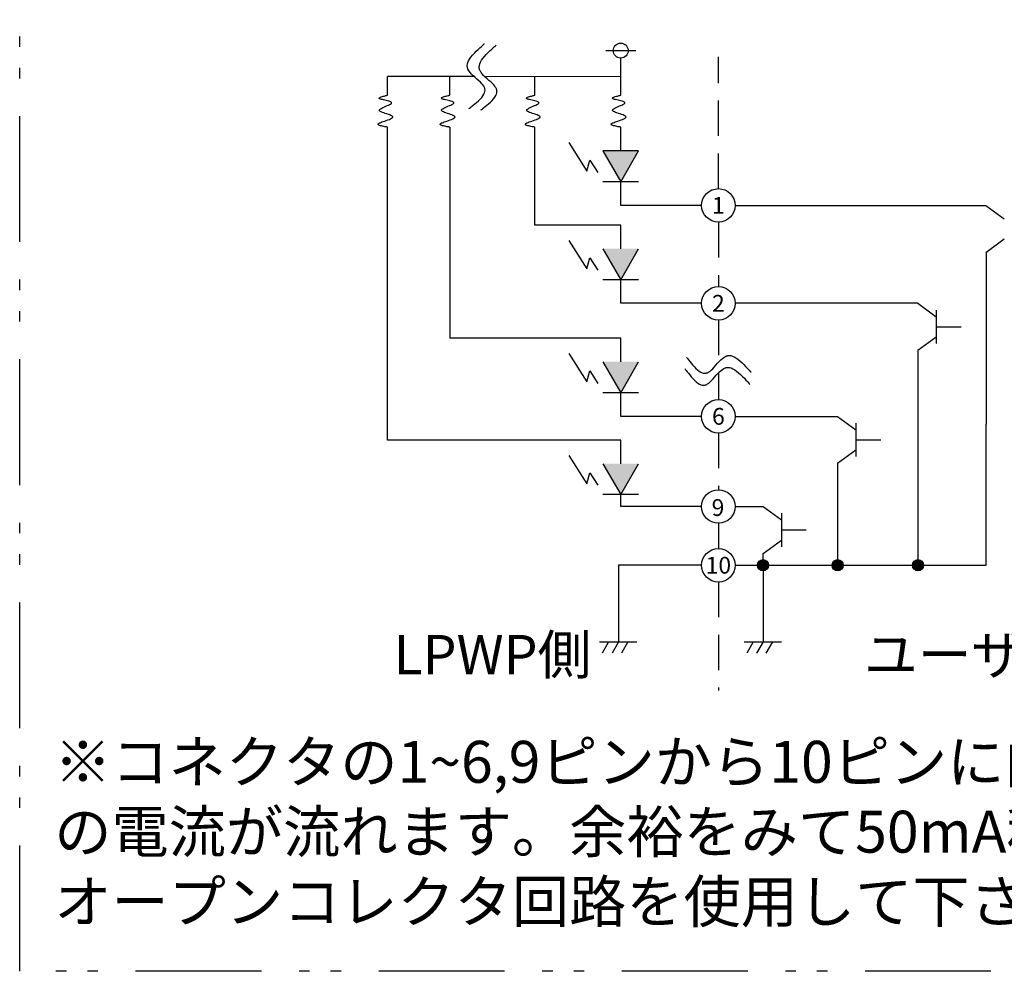
# Model space of a CAD drawing. Extents: x 68 to 1223, y 8 to 860.
# Drawn here: x 524 to 700, y 99 to 269 of the extents above; entities that cross this region are included whole.
import ezdxf

# ---------------------------------------------------------------- set-up
doc = ezdxf.new("R2010")
doc.units = 0
doc.header["$LTSCALE"] = 0.75
doc.linetypes.add('HIDDEN', pattern=[12.6, 8.4, -4.2])
doc.linetypes.add('PHANTOM', pattern=[58, 30, -9, 2.5, -5, 2.5, -9])
doc.layers.get('0').update_dxf_attribs({"linetype": 'CONTINUOUS'})
for name, color, linetype in [('11', 7, 'CONTINUOUS'), ('13', 7, 'CONTINUOUS'), ('2', 7, 'CONTINUOUS'), ('3', 7, 'CONTINUOUS'), ('5', 1, 'CONTINUOUS')]:
    doc.layers.add(name, color=color, linetype=linetype)
doc.styles.get("Standard").update_dxf_attribs({"font": 'txt', "bigfont": 'bigfont'})

# ---------------------------------------------------------------- blocks, each defined once
blk = doc.blocks.new('_ARROWFILLED')
at = {"color": 0}
blk.add_solid([(0, 0), (-1, -0.17), (-1, 0.17), (0, 0)], dxfattribs=at)

msp = doc.modelspace()

# ---------------------------------------------------------------- hatches: boundary and pattern name
at = {"layer": '11', "linetype": 'CONTINUOUS'}
h = msp.add_hatch(color=6, dxfattribs=at)
h.paths.add_polyline_path([(671.224, 171.787), (669.217, 171.787), (669.221, 171.7), (669.233, 171.613), (669.251, 171.528), (669.278, 171.444), (669.311, 171.363), (669.352, 171.286), (669.399, 171.212), (669.452, 171.143), (669.511, 171.078), (669.576, 171.019), (669.645, 170.966), (669.719, 170.919), (669.797, 170.878), (669.877, 170.845), (669.961, 170.818), (670.046, 170.799), (670.133, 170.788), (670.221, 170.784), (670.308, 170.788), (670.395, 170.799), (670.48, 170.818), (670.564, 170.845), (670.645, 170.878), (670.722, 170.919), (670.796, 170.966), (670.866, 171.019), (670.93, 171.078), (670.989, 171.143), (671.042, 171.212), (671.09, 171.286), (671.13, 171.363), (671.163, 171.444), (671.19, 171.528), (671.209, 171.613), (671.22, 171.7)], flags=0)
h.paths.add_polyline_path([(670.22, 172.791), (670.221, 171.787), (671.224, 171.787), (671.223, 171.831), (671.22, 171.875), (671.215, 171.918), (671.209, 171.962), (671.2, 172.005), (671.19, 172.047), (671.177, 172.089), (671.163, 172.131), (671.147, 172.172), (671.13, 172.212), (671.11, 172.251), (671.089, 172.289), (671.067, 172.327), (671.042, 172.363), (671.016, 172.398), (670.989, 172.433), (670.96, 172.466), (670.93, 172.497), (670.898, 172.527), (670.865, 172.556), (670.831, 172.584), (670.796, 172.61), (670.759, 172.634), (670.722, 172.657), (670.683, 172.678), (670.644, 172.697), (670.604, 172.715), (670.563, 172.73), (670.522, 172.745), (670.48, 172.757), (670.437, 172.767), (670.394, 172.776), (670.351, 172.782), (670.307, 172.787), (670.264, 172.79)], flags=0)
h.paths.add_polyline_path([(670.22, 172.791), (670.176, 172.79), (670.132, 172.787), (670.089, 172.782), (670.046, 172.775), (670.003, 172.767), (669.96, 172.756), (669.918, 172.744), (669.877, 172.73), (669.836, 172.714), (669.796, 172.697), (669.757, 172.677), (669.719, 172.656), (669.681, 172.633), (669.645, 172.609), (669.609, 172.583), (669.575, 172.556), (669.542, 172.527), (669.511, 172.497), (669.481, 172.465), (669.452, 172.432), (669.424, 172.398), (669.399, 172.363), (669.374, 172.326), (669.352, 172.289), (669.331, 172.251), (669.311, 172.211), (669.294, 172.171), (669.278, 172.13), (669.264, 172.089), (669.251, 172.047), (669.241, 172.004), (669.233, 171.962), (669.226, 171.918), (669.221, 171.875), (669.218, 171.831), (669.217, 171.787), (670.221, 171.787)], flags=0)
h = msp.add_hatch(color=6, dxfattribs=at)
h.paths.add_polyline_path([(684.593, 172.791), (684.593, 171.787), (685.597, 171.787), (685.596, 171.831), (685.593, 171.875), (685.588, 171.918), (685.582, 171.962), (685.573, 172.005), (685.563, 172.047), (685.55, 172.089), (685.536, 172.131), (685.52, 172.171), (685.503, 172.211), (685.483, 172.251), (685.462, 172.289), (685.44, 172.327), (685.415, 172.363), (685.389, 172.398), (685.362, 172.432), (685.333, 172.465), (685.303, 172.497), (685.271, 172.527), (685.238, 172.556), (685.204, 172.583), (685.169, 172.609), (685.133, 172.634), (685.095, 172.656), (685.057, 172.677), (685.017, 172.697), (684.977, 172.714), (684.937, 172.73), (684.895, 172.744), (684.853, 172.757), (684.811, 172.767), (684.768, 172.776), (684.724, 172.782), (684.681, 172.787), (684.637, 172.79)], flags=0)
h.paths.add_polyline_path([(684.593, 172.791), (684.55, 172.79), (684.506, 172.787), (684.463, 172.782), (684.419, 172.776), (684.376, 172.767), (684.334, 172.757), (684.292, 172.744), (684.25, 172.73), (684.21, 172.714), (684.169, 172.697), (684.13, 172.677), (684.092, 172.656), (684.054, 172.634), (684.018, 172.609), (683.983, 172.583), (683.949, 172.556), (683.916, 172.527), (683.884, 172.497), (683.854, 172.465), (683.825, 172.432), (683.797, 172.398), (683.772, 172.363), (683.747, 172.327), (683.725, 172.289), (683.704, 172.251), (683.684, 172.211), (683.667, 172.171), (683.651, 172.131), (683.637, 172.089), (683.624, 172.047), (683.614, 172.005), (683.605, 171.962), (683.599, 171.918), (683.594, 171.875), (683.591, 171.831), (683.59, 171.787), (684.593, 171.787)], flags=0)
h.paths.add_polyline_path([(685.597, 171.787), (684.593, 171.787), (683.59, 171.787), (683.594, 171.7), (683.605, 171.613), (683.624, 171.528), (683.651, 171.444), (683.684, 171.363), (683.725, 171.286), (683.772, 171.212), (683.825, 171.143), (683.884, 171.078), (683.949, 171.019), (684.018, 170.966), (684.092, 170.919), (684.169, 170.878), (684.25, 170.845), (684.334, 170.818), (684.419, 170.799), (684.506, 170.788), (684.593, 170.784), (684.681, 170.788), (684.768, 170.799), (684.853, 170.818), (684.937, 170.845), (685.017, 170.878), (685.095, 170.919), (685.169, 170.966), (685.238, 171.019), (685.303, 171.078), (685.362, 171.143), (685.415, 171.212), (685.462, 171.286), (685.503, 171.363), (685.536, 171.444), (685.563, 171.528), (685.582, 171.613), (685.593, 171.7)], flags=0)
at = {"layer": '5', "linetype": 'CONTINUOUS'}
for points in [[(628.233, 245.935), (631.433, 240.393), (634.633, 245.935)], [(628.233, 228.422), (631.433, 222.88), (634.633, 228.422)], [(628.233, 208.199), (631.433, 202.657), (634.633, 208.199)], [(628.233, 189.958), (631.433, 184.416), (634.633, 189.958)]]:
    msp.add_hatch(color=6, dxfattribs=at).paths.add_polyline_path(points, flags=0)
h = msp.add_hatch(color=6, dxfattribs=at)
h.paths.add_polyline_path([(656.876, 172.791), (656.876, 171.787), (657.879, 171.787), (657.878, 171.831), (657.875, 171.875), (657.87, 171.918), (657.864, 171.962), (657.855, 172.005), (657.845, 172.047), (657.833, 172.089), (657.819, 172.131), (657.803, 172.171), (657.785, 172.211), (657.766, 172.251), (657.745, 172.289), (657.722, 172.327), (657.698, 172.363), (657.672, 172.398), (657.644, 172.432), (657.615, 172.465), (657.585, 172.497), (657.554, 172.527), (657.521, 172.556), (657.487, 172.583), (657.451, 172.609), (657.415, 172.634), (657.377, 172.656), (657.339, 172.677), (657.3, 172.697), (657.26, 172.714), (657.219, 172.73), (657.177, 172.744), (657.135, 172.757), (657.093, 172.767), (657.05, 172.776), (657.007, 172.782), (656.963, 172.787), (656.919, 172.79)], flags=0)
h.paths.add_polyline_path([(657.879, 171.787), (656.876, 171.787), (656.876, 170.784), (656.919, 170.785), (656.963, 170.788), (657.007, 170.793), (657.05, 170.799), (657.093, 170.808), (657.135, 170.818), (657.177, 170.831), (657.219, 170.845), (657.26, 170.86), (657.3, 170.878), (657.339, 170.897), (657.377, 170.919), (657.415, 170.941), (657.451, 170.966), (657.487, 170.991), (657.521, 171.019), (657.554, 171.048), (657.585, 171.078), (657.615, 171.11), (657.644, 171.143), (657.672, 171.177), (657.698, 171.212), (657.722, 171.248), (657.745, 171.286), (657.766, 171.324), (657.785, 171.363), (657.803, 171.403), (657.819, 171.444), (657.833, 171.486), (657.845, 171.528), (657.855, 171.57), (657.864, 171.613), (657.87, 171.656), (657.875, 171.7), (657.878, 171.744)], flags=0)
h.paths.add_polyline_path([(656.876, 171.787), (655.872, 171.787), (655.873, 171.744), (655.876, 171.7), (655.881, 171.656), (655.888, 171.613), (655.896, 171.57), (655.907, 171.528), (655.919, 171.486), (655.933, 171.444), (655.949, 171.403), (655.966, 171.363), (655.986, 171.324), (656.007, 171.286), (656.03, 171.248), (656.054, 171.212), (656.08, 171.177), (656.107, 171.143), (656.136, 171.11), (656.166, 171.078), (656.198, 171.048), (656.231, 171.019), (656.265, 170.991), (656.3, 170.966), (656.337, 170.941), (656.374, 170.919), (656.412, 170.897), (656.452, 170.878), (656.492, 170.86), (656.533, 170.845), (656.574, 170.831), (656.616, 170.818), (656.659, 170.808), (656.702, 170.799), (656.745, 170.793), (656.788, 170.788), (656.832, 170.785), (656.876, 170.784)], flags=0)
h.paths.add_polyline_path([(656.876, 172.791), (656.832, 172.79), (656.788, 172.787), (656.745, 172.782), (656.702, 172.776), (656.659, 172.767), (656.616, 172.757), (656.574, 172.744), (656.533, 172.73), (656.492, 172.714), (656.452, 172.697), (656.412, 172.677), (656.374, 172.656), (656.337, 172.634), (656.3, 172.609), (656.265, 172.583), (656.231, 172.556), (656.198, 172.527), (656.166, 172.497), (656.136, 172.465), (656.107, 172.432), (656.08, 172.398), (656.054, 172.363), (656.03, 172.327), (656.007, 172.289), (655.986, 172.251), (655.966, 172.211), (655.949, 172.171), (655.933, 172.131), (655.919, 172.089), (655.907, 172.047), (655.896, 172.005), (655.888, 171.962), (655.881, 171.918), (655.876, 171.875), (655.873, 171.831), (655.872, 171.787), (656.876, 171.787)], flags=0)

# ---------------------------------------------------------------- linework, layer by layer
at = {"layer": '13', "color": 3, "linetype": 'HIDDEN'}
for p, q in [((648.894, 239.164), (648.894, 262.75)), ((648.894, 233.164), (648.894, 221.651)), ((648.894, 215.651), (648.894, 207.964)), ((648.894, 206.078), (648.894, 201.428)), ((648.894, 195.428), (648.894, 185.302)), ((648.895, 179.302), (648.896, 174.787)), ((648.896, 168.787), (648.896, 149.397))]:
    msp.add_line(p, q, dxfattribs=at)
for points in [[(643.162, 209.039), (643.188, 209.006), (643.263, 208.908), (643.385, 208.748), (643.553, 208.532), (643.759, 208.268), (644, 207.968), (644.268, 207.647), (644.556, 207.323), (644.856, 207.015), (645.159, 206.74), (645.457, 206.511), (645.742, 206.337), (646.005, 206.222), (646.241, 206.16), (646.443, 206.14), (646.605, 206.148), (646.724, 206.168), (646.796, 206.187), (646.821, 206.194), (646.845, 206.202), (646.917, 206.229), (647.036, 206.283), (647.196, 206.375), (647.395, 206.514), (647.626, 206.709), (647.884, 206.957), (648.162, 207.252), (648.453, 207.578), (648.751, 207.914), (649.048, 208.238), (649.335, 208.53), (649.606, 208.775), (649.853, 208.965), (650.067, 209.101), (650.242, 209.188), (650.372, 209.239), (650.452, 209.264), (650.479, 209.271), (650.506, 209.278), (650.587, 209.294), (650.719, 209.311), (650.902, 209.314), (651.13, 209.287), (651.399, 209.215), (651.704, 209.089), (652.035, 208.903), (652.385, 208.66), (652.743, 208.369), (653.1, 208.045), (653.444, 207.706), (653.766, 207.37), (654.056, 207.057), (654.305, 206.781), (654.507, 206.556), (654.655, 206.389), (654.745, 206.287), (654.776, 206.253)], [(642.934, 206.904), (642.96, 206.871), (643.035, 206.774), (643.157, 206.614), (643.324, 206.397), (643.531, 206.133), (643.772, 205.833), (644.04, 205.513), (644.328, 205.189), (644.628, 204.88), (644.931, 204.605), (645.229, 204.376), (645.513, 204.203), (645.777, 204.087), (646.013, 204.025), (646.215, 204.005), (646.377, 204.013), (646.496, 204.034), (646.568, 204.052), (646.593, 204.06), (646.617, 204.068), (646.689, 204.095), (646.807, 204.148), (646.968, 204.24), (647.167, 204.38), (647.398, 204.574), (647.656, 204.823), (647.934, 205.117), (648.225, 205.443), (648.523, 205.779), (648.82, 206.104), (649.107, 206.396), (649.378, 206.641), (649.625, 206.831), (649.839, 206.966), (650.014, 207.054), (650.144, 207.105), (650.224, 207.129), (650.251, 207.137), (650.278, 207.143), (650.358, 207.16), (650.491, 207.177), (650.673, 207.179), (650.902, 207.152), (651.171, 207.08), (651.476, 206.954), (651.807, 206.768), (652.157, 206.525), (652.515, 206.234), (652.872, 205.91), (653.216, 205.571), (653.538, 205.236), (653.828, 204.922), (654.077, 204.647), (654.279, 204.421), (654.427, 204.254), (654.517, 204.152), (654.548, 204.118)]]:
    msp.add_lwpolyline(points, dxfattribs=at)
at = {"layer": '3', "color": 254, "linetype": 'PHANTOM'}
msp.add_lwpolyline([(523.922, 303.143), (784.647, 303.143), (784.647, 99.136), (523.922, 99.136), (523.922, 303.143)], dxfattribs=at)
at = {"layer": '5', "color": 6, "linetype": 'CONTINUOUS'}
for p, q in [((628.766, 263.866), (634.1, 263.866)), ((631.433, 255.893), (631.433, 262.532)), ((605.329, 259.212), (589.725, 259.212)), ((589.725, 255.893), (589.725, 259.212)), ((600.843, 255.893), (600.843, 259.212)), ((631.433, 259.212), (607.237, 259.192)), ((616.061, 255.893), (616.061, 259.212)), ((589.717, 194.187), (589.717, 250.167)), ((600.843, 250.164), (600.843, 212.428)), ((616.053, 232.651), (616.053, 250.167)), ((631.433, 245.935), (631.433, 250.164)), ((634.633, 245.935), (628.233, 245.935)), ((628.233, 245.935), (631.433, 240.393)), ((631.433, 240.393), (634.633, 245.935)), ((625.35, 242.311), (625.873, 244.283)), ((625.873, 244.283), (627.318, 242.069)), ((634.633, 240.393), (628.233, 240.393)), ((631.433, 236.164), (631.433, 240.393)), ((645.894, 236.164), (631.433, 236.164)), ((651.894, 236.164), (696.754, 236.164)), ((696.754, 236.164), (700.035, 233.764)), ((631.433, 232.651), (616.053, 232.651)), ((631.433, 228.422), (631.433, 232.651)), ((628.233, 228.422), (631.433, 222.88)), ((631.433, 222.88), (634.633, 228.422)), ((696.778, 227.759), (696.778, 197.043)), ((625.35, 224.799), (625.873, 226.77)), ((625.873, 226.77), (627.318, 224.556)), ((634.633, 222.88), (628.233, 222.88)), ((631.433, 218.651), (631.433, 222.88)), ((645.894, 218.651), (631.433, 218.651)), ((684.573, 218.651), (651.894, 218.651)), ((684.573, 218.651), (687.855, 216.251)), ((687.855, 217.451), (687.855, 211.451)), ((687.855, 214.451), (692.304, 214.451)), ((631.433, 212.428), (600.843, 212.428)), ((631.433, 208.199), (631.433, 212.428)), ((684.593, 210.229), (684.593, 171.787)), ((628.233, 208.199), (631.433, 202.657)), ((631.433, 202.657), (634.633, 208.199)), ((625.35, 204.576), (625.873, 206.547)), ((625.873, 206.547), (627.318, 204.333)), ((634.633, 202.657), (628.233, 202.657)), ((631.433, 198.428), (631.433, 202.657)), ((645.894, 198.428), (631.433, 198.428)), ((651.894, 198.428), (670.206, 198.428)), ((670.206, 198.428), (673.488, 196.028)), ((673.488, 197.228), (673.488, 191.228)), ((696.778, 171.787), (696.778, 197.043)), ((631.433, 194.187), (589.717, 194.187)), ((631.433, 189.958), (631.433, 194.187)), ((673.488, 194.228), (677.937, 194.228)), ((628.233, 189.958), (631.433, 184.416)), ((631.433, 184.416), (634.633, 189.958)), ((670.206, 190.028), (670.221, 171.787)), ((625.35, 186.335), (625.873, 188.307)), ((625.873, 188.307), (627.318, 186.093)), ((634.633, 184.416), (628.233, 184.416)), ((631.433, 182.302), (631.433, 184.416)), ((645.894, 182.302), (631.433, 182.302)), ((651.894, 182.302), (656.876, 182.302)), ((656.876, 182.302), (660.157, 179.902)), ((660.157, 181.102), (660.157, 175.102)), ((660.157, 178.102), (664.607, 178.102)), ((656.876, 171.787), (656.876, 173.893)), ((645.896, 171.787), (631.027, 171.787)), ((631.027, 171.787), (631.027, 158.064)), ((651.896, 171.787), (696.78, 171.787)), ((656.876, 171.787), (656.876, 158.064)), ((627.632, 158.064), (634.336, 158.064)), ((629.264, 158.064), (628.113, 156.069)), ((631.027, 158.064), (629.876, 156.069)), ((632.704, 158.064), (631.552, 156.069)), ((653.481, 158.064), (660.184, 158.064)), ((655.113, 158.064), (653.961, 156.069)), ((656.876, 158.064), (655.724, 156.069)), ((658.552, 158.064), (657.401, 156.069))]:
    msp.add_line(p, q, dxfattribs=at)
for points in [[(604.254, 253.481), (604.287, 253.506), (604.385, 253.581), (604.545, 253.704), (604.761, 253.871), (605.025, 254.078), (605.325, 254.318), (605.646, 254.587), (605.969, 254.874), (606.278, 255.174), (606.553, 255.477), (606.782, 255.775), (606.956, 256.06), (607.071, 256.323), (607.133, 256.559), (607.153, 256.761), (607.145, 256.923), (607.125, 257.042), (607.106, 257.114), (607.098, 257.139), (607.091, 257.163), (607.064, 257.236), (607.01, 257.354), (606.918, 257.514), (606.779, 257.713), (606.584, 257.944), (606.336, 258.202), (606.041, 258.48), (605.715, 258.772), (605.379, 259.069), (605.055, 259.366), (604.763, 259.654), (604.518, 259.925), (604.328, 260.171), (604.192, 260.385), (604.104, 260.561), (604.054, 260.69), (604.029, 260.77), (604.022, 260.797), (604.015, 260.824), (603.999, 260.905), (603.982, 261.037), (603.979, 261.22), (604.006, 261.448), (604.078, 261.718), (604.204, 262.022), (604.39, 262.353), (604.633, 262.703), (604.924, 263.061), (605.248, 263.418), (605.587, 263.762), (605.922, 264.084), (606.236, 264.374), (606.512, 264.623), (606.737, 264.825), (606.904, 264.973), (607.006, 265.064), (607.04, 265.094)], [(606.389, 253.252), (606.422, 253.278), (606.519, 253.353), (606.679, 253.476), (606.895, 253.643), (607.16, 253.849), (607.46, 254.09), (607.78, 254.358), (608.104, 254.646), (608.412, 254.946), (608.688, 255.249), (608.917, 255.547), (609.09, 255.832), (609.206, 256.095), (609.268, 256.331), (609.288, 256.533), (609.28, 256.695), (609.259, 256.814), (609.241, 256.886), (609.233, 256.911), (609.225, 256.935), (609.198, 257.007), (609.144, 257.126), (609.053, 257.286), (608.913, 257.485), (608.719, 257.716), (608.47, 257.974), (608.176, 258.252), (607.85, 258.543), (607.514, 258.841), (607.189, 259.138), (606.897, 259.425), (606.652, 259.697), (606.462, 259.943), (606.327, 260.157), (606.239, 260.332), (606.188, 260.462), (606.164, 260.542), (606.156, 260.569), (606.15, 260.596), (606.133, 260.677), (606.116, 260.809), (606.114, 260.992), (606.141, 261.22), (606.212, 261.489), (606.339, 261.794), (606.525, 262.125), (606.768, 262.475), (607.059, 262.833), (607.383, 263.19), (607.722, 263.534), (608.057, 263.856), (608.37, 264.146), (608.646, 264.395), (608.872, 264.597), (609.039, 264.745), (609.141, 264.836), (609.175, 264.866)], [(589.725, 250.164), (589.704, 250.168), (589.641, 250.179), (589.538, 250.197), (589.398, 250.222), (589.229, 250.254), (589.038, 250.291), (588.835, 250.333), (588.634, 250.38), (588.447, 250.431), (588.286, 250.485), (588.161, 250.541), (588.078, 250.599), (588.036, 250.655), (588.03, 250.709), (588.052, 250.757), (588.088, 250.798), (588.127, 250.829), (588.155, 250.848), (588.165, 250.855), (588.176, 250.861), (588.21, 250.881), (588.275, 250.914), (588.376, 250.961), (588.521, 251.021), (588.712, 251.093), (588.946, 251.176), (589.214, 251.267), (589.498, 251.366), (589.781, 251.467), (590.041, 251.567), (590.263, 251.664), (590.435, 251.754), (590.554, 251.834), (590.625, 251.901), (590.658, 251.955), (590.667, 251.995), (590.667, 252.018), (590.665, 252.026), (590.663, 252.034), (590.653, 252.058), (590.627, 252.096), (590.571, 252.147), (590.473, 252.209), (590.325, 252.281), (590.125, 252.36), (589.879, 252.445), (589.603, 252.533), (589.316, 252.622), (589.041, 252.712), (588.797, 252.8), (588.598, 252.883), (588.452, 252.959), (588.356, 253.027), (588.302, 253.083), (588.277, 253.124), (588.268, 253.15), (588.267, 253.159), (588.265, 253.168), (588.266, 253.194), (588.277, 253.238), (588.312, 253.298), (588.385, 253.374), (588.506, 253.464), (588.677, 253.566), (588.894, 253.676), (589.144, 253.792), (589.408, 253.908), (589.666, 254.02), (589.899, 254.125), (590.093, 254.22), (590.238, 254.302), (590.338, 254.369), (590.397, 254.422), (590.428, 254.459), (590.44, 254.481), (590.444, 254.489), (590.446, 254.496), (590.451, 254.518), (590.449, 254.552), (590.427, 254.597), (590.374, 254.649), (590.278, 254.707), (590.135, 254.768), (589.948, 254.829), (589.725, 254.888), (589.481, 254.945), (589.235, 254.998), (589.003, 255.048), (588.799, 255.092), (588.633, 255.131), (588.506, 255.165), (588.418, 255.192), (588.363, 255.212), (588.333, 255.225), (588.323, 255.229), (588.314, 255.233), (588.29, 255.245), (588.257, 255.266), (588.226, 255.294), (588.209, 255.329), (588.215, 255.371), (588.254, 255.418), (588.33, 255.469), (588.442, 255.523), (588.586, 255.579), (588.753, 255.634), (588.932, 255.687), (589.113, 255.737), (589.283, 255.781), (589.434, 255.82), (589.558, 255.851), (589.65, 255.874), (589.706, 255.888), (589.725, 255.893)], [(600.843, 250.164), (600.821, 250.168), (600.758, 250.179), (600.655, 250.197), (600.516, 250.222), (600.347, 250.254), (600.155, 250.291), (599.953, 250.333), (599.751, 250.38), (599.564, 250.431), (599.404, 250.485), (599.279, 250.541), (599.195, 250.599), (599.153, 250.655), (599.148, 250.709), (599.17, 250.757), (599.206, 250.798), (599.244, 250.829), (599.272, 250.848), (599.283, 250.855), (599.294, 250.861), (599.328, 250.881), (599.392, 250.914), (599.493, 250.961), (599.638, 251.021), (599.83, 251.093), (600.064, 251.176), (600.331, 251.267), (600.616, 251.366), (600.898, 251.467), (601.159, 251.567), (601.381, 251.664), (601.553, 251.754), (601.672, 251.834), (601.742, 251.901), (601.776, 251.955), (601.785, 251.995), (601.784, 252.018), (601.783, 252.026), (601.781, 252.034), (601.771, 252.058), (601.745, 252.096), (601.689, 252.147), (601.591, 252.209), (601.442, 252.281), (601.242, 252.36), (600.997, 252.445), (600.721, 252.533), (600.434, 252.622), (600.158, 252.712), (599.914, 252.8), (599.716, 252.883), (599.569, 252.959), (599.474, 253.027), (599.419, 253.083), (599.395, 253.124), (599.386, 253.15), (599.384, 253.159), (599.383, 253.168), (599.383, 253.194), (599.394, 253.238), (599.43, 253.298), (599.503, 253.374), (599.623, 253.464), (599.794, 253.566), (600.011, 253.676), (600.261, 253.792), (600.526, 253.908), (600.784, 254.02), (601.017, 254.125), (601.21, 254.22), (601.356, 254.302), (601.455, 254.369), (601.515, 254.422), (601.545, 254.459), (601.558, 254.481), (601.561, 254.489), (601.564, 254.496), (601.569, 254.518), (601.566, 254.552), (601.545, 254.597), (601.491, 254.649), (601.395, 254.707), (601.253, 254.768), (601.065, 254.829), (600.842, 254.888), (600.599, 254.945), (600.353, 254.998), (600.12, 255.048), (599.917, 255.092), (599.75, 255.131), (599.624, 255.165), (599.536, 255.192), (599.48, 255.212), (599.45, 255.225), (599.441, 255.229), (599.432, 255.233), (599.408, 255.245), (599.375, 255.266), (599.344, 255.294), (599.326, 255.329), (599.333, 255.371), (599.372, 255.418), (599.447, 255.469), (599.559, 255.523), (599.703, 255.579), (599.87, 255.634), (600.05, 255.687), (600.231, 255.737), (600.401, 255.781), (600.552, 255.82), (600.676, 255.851), (600.768, 255.874), (600.824, 255.888), (600.843, 255.893)], [(616.061, 250.164), (616.04, 250.168), (615.977, 250.179), (615.874, 250.197), (615.735, 250.222), (615.565, 250.254), (615.374, 250.291), (615.171, 250.333), (614.97, 250.38), (614.783, 250.431), (614.622, 250.485), (614.497, 250.541), (614.414, 250.599), (614.372, 250.655), (614.366, 250.709), (614.388, 250.757), (614.425, 250.798), (614.463, 250.829), (614.491, 250.848), (614.501, 250.855), (614.512, 250.861), (614.547, 250.881), (614.611, 250.914), (614.712, 250.961), (614.857, 251.021), (615.048, 251.093), (615.282, 251.176), (615.55, 251.267), (615.834, 251.366), (616.117, 251.467), (616.377, 251.567), (616.599, 251.664), (616.771, 251.754), (616.89, 251.834), (616.961, 251.901), (616.994, 251.955), (617.004, 251.995), (617.003, 252.018), (617.001, 252.026), (616.999, 252.034), (616.99, 252.058), (616.963, 252.096), (616.907, 252.147), (616.809, 252.209), (616.661, 252.281), (616.461, 252.36), (616.215, 252.445), (615.939, 252.533), (615.652, 252.622), (615.377, 252.712), (615.133, 252.8), (614.934, 252.883), (614.788, 252.959), (614.692, 253.027), (614.638, 253.083), (614.613, 253.124), (614.604, 253.15), (614.603, 253.159), (614.602, 253.168), (614.602, 253.194), (614.613, 253.238), (614.648, 253.298), (614.721, 253.374), (614.842, 253.464), (615.013, 253.566), (615.23, 253.676), (615.48, 253.792), (615.744, 253.908), (616.003, 254.02), (616.236, 254.125), (616.429, 254.22), (616.575, 254.302), (616.674, 254.369), (616.733, 254.422), (616.764, 254.459), (616.777, 254.481), (616.78, 254.489), (616.782, 254.496), (616.787, 254.518), (616.785, 254.552), (616.764, 254.597), (616.71, 254.649), (616.614, 254.707), (616.471, 254.768), (616.284, 254.829), (616.061, 254.888), (615.818, 254.945), (615.571, 254.998), (615.339, 255.048), (615.135, 255.092), (614.969, 255.131), (614.843, 255.165), (614.754, 255.192), (614.699, 255.212), (614.669, 255.225), (614.66, 255.229), (614.651, 255.233), (614.626, 255.245), (614.593, 255.266), (614.562, 255.294), (614.545, 255.329), (614.551, 255.371), (614.59, 255.418), (614.666, 255.469), (614.778, 255.523), (614.922, 255.579), (615.089, 255.634), (615.269, 255.687), (615.449, 255.737), (615.62, 255.781), (615.77, 255.82), (615.894, 255.851), (615.986, 255.874), (616.042, 255.888), (616.061, 255.893)], [(631.433, 250.164), (631.412, 250.168), (631.349, 250.179), (631.246, 250.197), (631.107, 250.222), (630.937, 250.254), (630.746, 250.291), (630.543, 250.333), (630.342, 250.38), (630.155, 250.431), (629.994, 250.485), (629.869, 250.541), (629.786, 250.599), (629.744, 250.655), (629.738, 250.709), (629.76, 250.757), (629.797, 250.798), (629.835, 250.829), (629.863, 250.848), (629.873, 250.855), (629.884, 250.861), (629.919, 250.881), (629.983, 250.914), (630.084, 250.961), (630.229, 251.021), (630.42, 251.093), (630.654, 251.176), (630.922, 251.267), (631.206, 251.366), (631.489, 251.467), (631.749, 251.567), (631.971, 251.664), (632.143, 251.754), (632.262, 251.834), (632.333, 251.901), (632.366, 251.955), (632.376, 251.995), (632.375, 252.018), (632.373, 252.026), (632.371, 252.034), (632.362, 252.058), (632.335, 252.096), (632.279, 252.147), (632.181, 252.209), (632.033, 252.281), (631.833, 252.36), (631.587, 252.445), (631.311, 252.533), (631.024, 252.622), (630.749, 252.712), (630.505, 252.8), (630.306, 252.883), (630.16, 252.959), (630.064, 253.027), (630.01, 253.083), (629.985, 253.124), (629.976, 253.15), (629.975, 253.159), (629.974, 253.168), (629.974, 253.194), (629.985, 253.238), (630.02, 253.298), (630.093, 253.374), (630.214, 253.464), (630.385, 253.566), (630.602, 253.676), (630.852, 253.792), (631.116, 253.908), (631.375, 254.02), (631.608, 254.125), (631.801, 254.22), (631.947, 254.302), (632.046, 254.369), (632.105, 254.422), (632.136, 254.459), (632.148, 254.481), (632.152, 254.489), (632.154, 254.496), (632.159, 254.518), (632.157, 254.552), (632.136, 254.597), (632.082, 254.649), (631.986, 254.707), (631.843, 254.768), (631.656, 254.829), (631.433, 254.888), (631.19, 254.945), (630.943, 254.998), (630.711, 255.048), (630.507, 255.092), (630.341, 255.131), (630.215, 255.165), (630.126, 255.192), (630.071, 255.212), (630.041, 255.225), (630.032, 255.229), (630.023, 255.233), (629.998, 255.245), (629.965, 255.266), (629.934, 255.294), (629.917, 255.329), (629.923, 255.371), (629.962, 255.418), (630.038, 255.469), (630.15, 255.523), (630.294, 255.579), (630.461, 255.634), (630.641, 255.687), (630.821, 255.737), (630.992, 255.781), (631.142, 255.82), (631.266, 255.851), (631.358, 255.874), (631.414, 255.888), (631.433, 255.893)], [(622.14, 247.403), (625.35, 242.311)], [(622.14, 229.89), (625.35, 224.799)], [(696.754, 227.764), (700.035, 230.164)], [(684.573, 210.251), (687.855, 212.651)], [(622.14, 209.667), (625.35, 204.576)], [(670.206, 190.028), (673.488, 192.428)], [(622.14, 191.427), (625.35, 186.335)], [(656.876, 173.902), (660.157, 176.302)]]:
    msp.add_lwpolyline(points, dxfattribs=at)
for centre, radius in [((631.433, 263.866), 1.333), ((648.894, 236.164), 3), ((648.894, 218.651), 3), ((648.894, 198.428), 3), ((648.894, 182.302), 3), ((648.896, 171.787), 3), ((656.876, 171.787), 1.003), ((670.221, 171.787), 1.003), ((684.593, 171.787), 1.003)]:
    msp.add_circle(centre, radius, dxfattribs=at)

# ---------------------------------------------------------------- block references
for p, xscale, yscale, zscale, rotation in [((622.14, 247.403), 1.5, 1.5, 1.5, 122.2350921631404), ((622.14, 229.89), 1.5, 1.5, 1.5, 122.2350921631403), ((696.754, 227.764), 0.8999999999999999, 0.8999999999999999, 0.8999999999999999, 216.1796489197238), ((622.14, 209.667), 1.5, 1.5, 1.5, 122.2350921631403), ((684.573, 210.251), 0.8999999999999999, 0.8999999999999999, 0.8999999999999999, 216.179648919726), ((622.14, 191.427), 1.5, 1.5, 1.5, 122.2350921631403), ((670.206, 190.028), 0.8999999999999999, 0.8999999999999999, 0.8999999999999999, 216.179648919727), ((656.876, 173.902), 0.8999999999999999, 0.8999999999999999, 0.8999999999999999, 216.179648919726)]:
    msp.add_blockref('_ARROWFILLED', p, dxfattribs=dict(at, xscale=xscale, yscale=yscale, zscale=zscale, rotation=rotation))

# ---------------------------------------------------------------- texts
at = {"layer": '2', "color": 151, "linetype": 'CONTINUOUS', "char_height": 7.5, "attachment_point": 1}
for s, insert, width in [('{\\fＭＳ 明朝;\\T0.750000;※コネクタの1~6,9ピンから10ピンに向かって、10mA程度}', (530.11, 140.368), 336.73296), ('{\\fＭＳ 明朝;\\T0.750000;の電流が流れます。余裕をみて50mA程度の電流容量を持つ}', (530.11, 127.868), 349.70965), ('{\\fＭＳ 明朝;\\T0.750000;オープンコレクタ回路を使用して下さい。}', (530.11, 115.368), 248.76119)]:
    msp.add_mtext(s, dxfattribs=dict(at, insert=insert, width=width))
at = {"layer": '5', "color": 6, "linetype": 'CONTINUOUS'}
for s, insert, char_height, width, attachment_point in [('{\\fＭＳ 明朝;1}', (648.894, 236.164), 3, 1.7782, 5), ('{\\fＭＳ 明朝;2}', (648.894, 218.651), 3, 2.41357, 5), ('{\\fＭＳ 明朝;6}', (648.894, 198.428), 3, 2.50739, 5), ('{\\fＭＳ 明朝;9}', (648.821, 182.11), 3, 2.50739, 5), ('{\\fＭＳ 明朝;\\T1.323340;10}', (648.896, 171.787), 3, 6.21884, 5), ('{\\fＭＳ ゴシック;\\T0.961630;LPWP側}', (590.78, 155.793), 7.03125, 36.46608, 4), ('{\\fＭＳ ゴシック;\\T1.017915;ユーザー側}', (674.957, 155.793), 7.03125, 63.58592, 4)]:
    msp.add_mtext(s, dxfattribs=dict(at, insert=insert, char_height=char_height, width=width, attachment_point=attachment_point))

doc.saveas('drawing.dxf')
